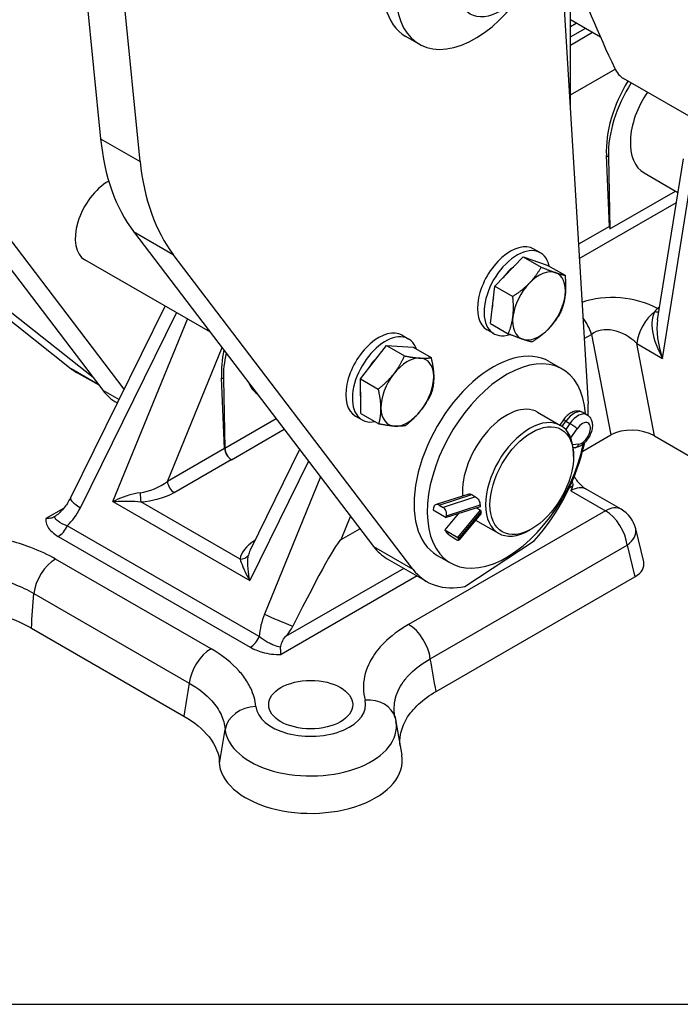
# Model space of a CAD drawing. Units: millimetres. Extents: x 283 to 3800, y 35 to 4953.
# Drawn here: x 1127 to 1397, y 2846 to 3249 of the extents above; entities that cross this region are included whole.
import ezdxf

# ---------------------------------------------------------------- set-up
doc = ezdxf.new("R2010")
doc.units = ezdxf.units.MM
doc.header["$LTSCALE"] = 18.181818
doc.layers.add('Sketch Geometry(Hillmar_metric)', color=7, linetype='Continuous', lineweight=25)
doc.layers.add('Visible Edges(Hillmar_metric)', color=7, linetype='Continuous', lineweight=25)
doc.layers.add('Visible Tangent Edges(Hillmar_Metric)', color=7, linetype='Continuous', lineweight=25, true_color=0xc0c0c0)

msp = doc.modelspace()

# ---------------------------------------------------------------- linework, layer by layer
at = {"layer": 'Sketch Geometry(Hillmar_metric)'}
msp.add_line((381.8086, 2846.3724), (2067.5412, 2846.3724), dxfattribs=at)
at = {"layer": 'Visible Edges(Hillmar_metric)'}
for p, q in [((1117.4725, 3623.4837), (1159.8521, 3200.6965)), ((1176.0513, 3191.3439), (1133.6717, 3614.1312)), ((1352.049, 3212.3541), (1352.049, 3321.0539)), ((1347.3397, 3290.3496), (1359.3085, 3092.1211)), ((1364.3992, 3242.2209), (1352.049, 3249.3513)), ((1352.049, 3246.6623), (1354.3776, 3248.0068)), ((1290.1825, 3239.4372), (1284.7828, 3242.5547)), ((1400.647, 3209.8622), (1373.8286, 3225.3458)), ((1169.5069, 3098.1909), (1078.897, 3217.2153)), ((1368.08, 3164.8304), (1366.7991, 3193.7908)), ((1367.5971, 3193.3301), (1368.2589, 3163.7631)), ((1387.7583, 3126.5919), (1398.2946, 3192.425)), ((1382.2017, 3186.6811), (1396.0918, 3178.6616)), ((1368.2589, 3163.7631), (1395.0779, 3179.247)), ((1113.2502, 3160.1628), (1156.8524, 3102.8872)), ((1173.3922, 3162.6585), (1271.4717, 3033.8221)), ((1287.6708, 3024.4695), (1189.5913, 3153.3059)), ((1321.2092, 3140.3787), (1332.8161, 3152.3441)), ((1332.8161, 3152.3441), (1342.5677, 3148.9994)), ((1332.8161, 3152.3441), (1340.1311, 3148.1208)), ((1339.7862, 3153.9829), (1337.0864, 3155.5417)), ((1204.7641, 3121.4487), (1153.426, 3151.0887)), ((1342.5677, 3148.9994), (1349.8827, 3144.7761)), ((1099.6401, 3144.6542), (1147.8548, 3106.5481)), ((1319.3539, 3125.0685), (1321.2092, 3140.3787)), ((1321.2092, 3140.3787), (1328.5242, 3136.1554)), ((1156.8524, 3102.8872), (1115.8393, 3135.3016)), ((1147.5268, 3053.545), (1186.2264, 3132.1514)), ((1319.3539, 3125.0685), (1326.6689, 3120.8452)), ((1283.2112, 3120.2457), (1285.9111, 3118.687)), ((1320.6953, 3120.9165), (1317.9955, 3122.4752)), ((1266.1787, 3102.421), (1276.8673, 3116.009)), ((1276.8673, 3116.009), (1287.7743, 3115.326)), ((1276.8673, 3116.009), (1284.1823, 3111.7857)), ((1287.7743, 3115.326), (1295.0893, 3111.1027)), ((1343.4256, 3109.5111), (1348.8253, 3106.3936)), ((1159.2402, 3099.7507), (1150.0601, 3105.0508)), ((1156.8524, 3102.8872), (1160.7773, 3097.7315)), ((1210.588, 3073.9024), (1209.3072, 3102.8628)), ((1210.1051, 3102.4021), (1210.7432, 3073.8943)), ((1266.3971, 3088.15), (1266.1787, 3102.421)), ((1266.1787, 3102.421), (1273.4937, 3098.1977)), ((1166.4408, 3092.6925), (1166.7205, 3092.531)), ((1266.3971, 3088.15), (1273.7121, 3083.9267)), ((1338.6435, 3088.7581), (1348.093, 3083.3025)), ((1357.2792, 3088.63), (1358.8769, 3087.6702)), ((1264.1203, 3087.1793), (1266.8202, 3085.6205)), ((1349.2003, 3085.5639), (1347.767, 3083.4907)), ((1357.1272, 3072.783), (1368.6198, 3079.4182)), ((1386.4587, 3079.0422), (1423.4664, 3057.6758)), ((1241.305, 3073.4488), (1221.0412, 3032.2891)), ((1353.9655, 3074.2252), (1353.2272, 3074.1356)), ((1353.3648, 3070.6108), (1353.3648, 3071.65)), ((1213.4422, 3069.3001), (1213.2842, 3069.3914)), ((1310.5369, 3055.2428), (1297.1166, 3050.9561)), ((1372.7857, 3049.0041), (1358.5609, 3057.2169)), ((1170.6758, 3054.5045), (1170.6757, 3054.5044)), ((1296.0523, 3049.5723), (1295.8991, 3048.8016)), ((1295.8991, 3048.8016), (1301.225, 3045.6022)), ((1298.3748, 3050.7601), (1299.9726, 3049.8003)), ((1306.1388, 3047.1717), (1300.6542, 3040.5968)), ((1315.1864, 3050.0618), (1301.225, 3045.6022)), ((1305.9801, 3037.3974), (1315.3489, 3048.6289)), ((1315.3663, 3047.1121), (1306.4209, 3036.3882)), ((1301.225, 3045.6022), (1301.3781, 3046.3729)), ((1313.2834, 3044.6151), (1322.6385, 3039.2139)), ((1258.3138, 3036.6431), (1265.9624, 3041.059)), ((1300.6542, 3040.5968), (1305.9801, 3037.3974)), ((1300.6542, 3040.5968), (1300.9409, 3040.1513)), ((1336.2657, 3040.9942), (1335.3657, 3040.4746)), ((1382.0593, 3027.5545), (1378.7883, 3040.9922)), ((1303.6633, 3037.6978), (1305.261, 3036.738)), ((1306.2668, 3036.9519), (1305.9801, 3037.3974)), ((1308.9488, 3017.467), (1337.2866, 3036.0323)), ((1277.1352, 3028.7831), (1293.3343, 3019.4305)), ((1297.6074, 3030.1517), (1303.0071, 3027.0341)), ((1297.1148, 2974.436), (1378.4687, 3021.4057)), ((1131.5463, 3000.4055), (1193.9677, 2964.3665)), ((1280.7176, 2962.0979), (1283.1012, 2948.3189))]:
    msp.add_line(p, q, dxfattribs=at)
msp.add_arc((1366.4221, 3037.982), 12.7273, 13.681078, 60, dxfattribs=at)
for centre, major_axis, ratio, start_param, end_param in [((1307.6919, 3282.2344), (-22.9091, -39.6797), 0.57735027, 3.14159265, 6.28318531), ((1313.0916, 3279.1169), (-22.9091, -39.6797), 0.57735027, 2.30291802, 8.42516242), ((1545.4935, 3281.0725), (-155.2727, 268.9403), 0.57735027, 1.27834923, 1.43204105), ((1373.8286, 3230.5417), (-3.1818, 5.5111), 0.57735027, 1.43204105, 2.35619449), ((1393.7977, 3209.3785), (-17.4988, -33.967), 0.60672809, 4.5824841, 5.46871757), ((1394.5957, 3208.9178), (18.319, 33.5079), 0.59226017, 1.45616741, 2.34240089), ((1394.5957, 3208.9178), (12.2127, 22.3386), 0.59226017, 1.40542619, 3.12779905), ((1255.5759, 3268.0564), (-68.0909, -117.9369), 0.57735027, 5.60676709, 6.04599959), ((1271.7751, 3258.7038), (-68.0909, -117.9369), 0.57735027, 5.60676709, 6.04599959), ((1162.9714, 3167.6219), (-9.5455, -16.5332), 0.57735027, 3.91034972, 6.28318531), ((1370.7761, 3163.4369), (1.9091, -3.3066), 0.57735027, 3.97935069, 4.29692979), ((1327.5409, 3139.0084), (-9.5455, -16.5332), 0.57735027, 3.14159265, 6.28318531), ((1330.2408, 3137.4497), (9.5455, 16.5332), 0.57735027, 5.72229466, 9.9959456), ((1330.2408, 3137.4497), (7.1591, 12.3999), 0.57735027, 0.93321039, 1.38611348), ((1339.2404, 3132.2537), (7.6364, 13.2266), 0.57735027, 0.11246438, 1.15966193), ((1339.2404, 3132.2537), (7.6364, 13.2266), 0.57735027, 5.34845214, 6.39564969), ((1339.2404, 3132.2537), (-7.6364, -13.2266), 0.57735027, 4.30125459, 5.34845214), ((1339.2404, 3132.2537), (7.6364, 13.2266), 0.57735027, 4.30125459, 5.34845214), ((1330.2408, 3137.4497), (7.1591, 12.3999), 0.57735027, 2.03788021, 2.37583876), ((1339.2404, 3132.2537), (-7.6364, -13.2266), 0.57735027, 5.34845214, 6.39564969), ((1273.6658, 3103.7125), (-9.5455, -16.5332), 0.57735027, 3.14159265, 6.28318531), ((1276.3657, 3102.1538), (-9.5455, -16.5332), 0.57735027, 2.68222884, 6.74254912), ((1339.2404, 3132.2537), (-7.6364, -13.2266), 0.57735027, 0.11246438, 1.15966193), ((1236.3058, 3118.4505), (17.4988, 33.967), 0.60672809, 1.99493341, 2.32712492), ((1237.1037, 3117.9898), (-18.319, -33.5079), 0.59226017, 5.16852083, 5.48399354), ((1276.3657, 3102.1538), (7.1591, 12.3999), 0.57735027, 1.0771662, 1.57585913), ((1320.5165, 3069.8314), (-22.9091, -39.6797), 0.57735027, 3.14159264, 6.28318531), ((1325.9162, 3066.7139), (-22.9091, -39.6797), 0.57735027, 2.42809639, 8.39462013), ((1285.3653, 3096.9578), (7.6364, 13.2266), 0.57735027, 0.27931511, 1.32651266), ((1285.3653, 3096.9578), (7.6364, 13.2266), 0.57735027, 5.51530287, 6.56250042), ((1177.4238, 3152.446), (-27.3636, -47.3952), 0.57735027, 6.19894493, 6.28318531), ((1285.3653, 3096.9578), (-7.6364, -13.2266), 0.57735027, 4.46810532, 5.51530287), ((1237.1037, 3117.9898), (12.2127, 22.3386), 0.59226017, 2.69817554, 3.06813111), ((1285.3653, 3096.9578), (7.6364, 13.2266), 0.57735027, 4.46810532, 5.51530287), ((1193.8044, 3140.0877), (-27.3636, -47.3952), 0.57735027, 6.04599959, 6.28318531), ((1276.3657, 3102.1538), (7.1591, 12.3999), 0.57735027, 2.29372929, 2.45369114), ((1325.9162, 3066.7139), (12.7273, 22.0443), 0.57735027, 0, 2.44949357), ((1320.698, 3066.8257), (-27.3636, -47.3952), 0.57735027, 2.31542514, 2.4234637), ((1285.3653, 3096.9578), (-7.6364, -13.2266), 0.57735027, 5.51530287, 6.56250042), ((1285.3653, 3096.9578), (-7.6364, -13.2266), 0.57735027, 0.27931511, 1.32651266), ((1335.3657, 3061.2582), (12.7273, 22.0443), 0.57735027, 5.49778714, 10.21017612), ((1377.9024, 3073.4883), (12.9694, -0.9142), 0.60603036, 0.89382548, 2.4102157), ((1320.698, 3066.8257), (-27.3636, -47.3952), 0.57735027, 1.22841764, 2.08476927), ((1213.2842, 3072.5089), (1.9091, -3.3066), 0.57735027, 3.97935069, 5.49778714), ((1213.4422, 3072.4177), (1.9091, -3.3066), 0.57735027, 3.95317076, 5.49778714), ((1352.1973, 3046.1947), (6.3636, 11.0221), 0.57735027, 0, 0.00068986), ((1297.9163, 3048.4526), (-0.7997, 2.5036), 0.69704783, 5.61230727, 7.1831036), ((1181.5745, 3150.0496), (-803.7495, 488.7605), 0.01464885, 1.74232847, 1.74433471), ((1299.5141, 3047.4927), (0.7997, -2.5036), 0.69704783, 0.89991829, 2.47071462), ((1590.526, 2913.9413), (816.4045, -479.3553), 0.02587141, 4.38172391, 4.38382739), ((1333.0716, 3062.5827), (-13.1044, -21.8252), 0.56167531, 5.57614663, 5.61238928), ((1333.0716, 3062.5827), (-13.1044, -21.8252), 0.56167531, 5.6884516, 5.7246143), ((1302.805, 3039.0315), (-2.0182, 1.6835), 0.22077443, 0.61362768, 2.18442401), ((1138.238, 2768.7583), (120.3867, 267.9426), 0.02527018, 0.03501644, 0.5319841), ((1304.4027, 3038.0717), (2.0182, -1.6835), 0.22077443, 5.32601666, 6.89681299), ((1235.6352, 3033.1176), (-15.0779, -5.6639), 0.54146521, 5.76014444, 5.76041015), ((1304.4988, 3076.1783), (-27.3636, -47.3952), 0.57735027, 6.04599959, 6.28318531), ((1369.2047, 3026.5511), (12.9762, 0), 0.56627372, 5.50747233, 6.4201666), ((1320.698, 3066.8257), (-27.3636, -47.3952), 0.57735027, 6.04599959, 6.76010241), ((1245.8203, 2946.1693), (-37.4663, 0), 0.57735027, 6.23735296, 9.52431964)]:
    msp.add_ellipse(centre, major_axis=major_axis, ratio=ratio, start_param=start_param, end_param=end_param, dxfattribs=at)
for centre, major_axis in [((1323.441, 3273.1416), (12.3599, 21.4079)), ((1336.2657, 3060.7386), (12.0909, 20.9421)), ((1245.8203, 2969.0312), (-17.1818, 0))]:
    msp.add_ellipse(centre, major_axis=major_axis, ratio=0.57735027, dxfattribs=at)
for points in [[(1335.2923, 3141.5812), (1337.9857, 3144.3578), (1340.1311, 3148.1208)], [(1340.1311, 3148.1208), (1343.7086, 3146.6677), (1345.9715, 3145.8916)], [(1345.9715, 3145.8916), (1348.2344, 3145.1154), (1349.8827, 3144.7761)], [(1349.8827, 3144.7761), (1350.3502, 3140.1168), (1349.9197, 3136.5641)], [(1328.5242, 3136.1554), (1332.5989, 3138.8046), (1335.2923, 3141.5812)], [(1328.5611, 3127.9434), (1328.9917, 3131.4961), (1328.5242, 3136.1554)], [(1349.9197, 3136.5641), (1349.4891, 3133.0114), (1348.0274, 3129.4659)], [(1326.6689, 3120.8452), (1328.1306, 3124.3906), (1328.5611, 3127.9434)], [(1348.0274, 3129.4659), (1345.8819, 3125.7029), (1343.1885, 3122.9263)], [(1332.5093, 3118.6159), (1330.2464, 3119.3921), (1326.6689, 3120.8452)], [(1343.1885, 3122.9263), (1340.4952, 3120.1497), (1336.4205, 3117.5005)], [(1336.4205, 3117.5005), (1334.7722, 3117.8398), (1332.5093, 3118.6159)], [(1279.8026, 3104.4348), (1282.2829, 3107.5879), (1284.1823, 3111.7857)], [(1284.1823, 3111.7857), (1288.0694, 3111.0458), (1290.6004, 3110.8873)], [(1290.6004, 3110.8873), (1293.1313, 3110.7288), (1295.0893, 3111.1027)], [(1295.0893, 3111.1027), (1296.1124, 3106.7219), (1296.1631, 3103.4103)], [(1273.4937, 3098.1977), (1277.3223, 3101.2817), (1279.8026, 3104.4348)], [(1296.1631, 3103.4103), (1296.2138, 3100.0987), (1295.3077, 3096.8317)], [(1274.5675, 3090.5053), (1274.5168, 3093.8169), (1273.4937, 3098.1977)], [(1295.3077, 3096.8317), (1293.4083, 3092.634), (1290.928, 3089.4809)], [(1273.7121, 3083.9267), (1274.6182, 3087.1937), (1274.5675, 3090.5053)], [(1290.928, 3089.4809), (1288.4477, 3086.3278), (1284.6191, 3083.2438)], [(1280.1302, 3083.0283), (1277.5992, 3083.1868), (1273.7121, 3083.9267)], [(1284.6191, 3083.2438), (1282.6612, 3082.8699), (1280.1302, 3083.0283)]]:
    msp.add_rational_spline(points, [1, 1.0379548493, 1], degree=2, dxfattribs=at)
for points, knots in [([(1357.2792, 3088.63), (1356.8453, 3088.8906), (1356.3641, 3089.0682), (1355.3605, 3089.2581), (1354.8408, 3089.2569), (1353.7361, 3089.0996), (1353.1667, 3088.9063), (1352.094, 3088.3863), (1351.5914, 3088.0536), (1350.6568, 3087.29), (1350.2249, 3086.8583), (1349.608, 3086.1253), (1349.3977, 3085.8495), (1349.2003, 3085.5639)], [0.77547277, 0.77547277, 0.77547277, 0.77547277, 0.98008289, 0.98008289, 1.20369476, 1.20369476, 1.48582365, 1.48582365, 1.7772872, 1.7772872, 2.06875076, 2.06875076, 2.23279057, 2.23279057, 2.23279057, 2.23279057]), ([(1358.8769, 3087.6702), (1359.3108, 3087.4095), (1359.6936, 3087.0681), (1360.3326, 3086.2712), (1360.5756, 3085.8118), (1360.9555, 3084.7627), (1361.0523, 3084.1692), (1361.1025, 3082.8319), (1361.0078, 3082.0886), (1360.6326, 3080.5827), (1360.3385, 3079.8218), (1359.5969, 3078.3871), (1359.1524, 3077.7126), (1358.1342, 3076.4837), (1357.5606, 3075.9297), (1356.2848, 3074.9991), (1355.5807, 3074.6198), (1354.5257, 3074.3177), (1354.2503, 3074.2597), (1353.9655, 3074.2252)], [5.50771253, 5.50771253, 5.50771253, 5.50771253, 5.71232265, 5.71232265, 5.93593452, 5.93593452, 6.21806341, 6.21806341, 6.57983996, 6.57983996, 6.96503982, 6.96503982, 7.34300494, 7.34300494, 7.72336089, 7.72336089, 8.10763474, 8.10763474, 8.23697974, 8.23697974, 8.23697974, 8.23697974]), ([(1352.7773, 3060.3548), (1352.8374, 3060.1939), (1352.8909, 3060.0372), (1352.936, 3059.8851), (1352.9383, 3059.8772), (1352.9406, 3059.8693), (1352.9429, 3059.8614), (1353.0456, 3059.5091), (1353.1002, 3059.1872), (1353.0826, 3058.8856), (1353.0737, 3058.7327), (1353.0463, 3058.5879), (1352.9993, 3058.4488)], [-0.4846333, -0.4846333, -0.4846333, -0.4846333, -0.432148168, -0.432148168, -0.432148168, -0.42941581, -0.42941581, -0.42941581, -0.307338307, -0.307338307, -0.307338307, -0.245456105, -0.245456105, -0.245456105, -0.245456105]), ([(1353.6125, 3062.3294), (1354.0057, 3061.7272), (1354.4462, 3061.1232), (1355.3601, 3060.0032), (1355.8448, 3059.4728), (1356.7776, 3058.5552), (1357.2405, 3058.1529), (1357.8244, 3057.7013), (1357.9965, 3057.577), (1358.2657, 3057.3944), (1358.3717, 3057.3269), (1358.4629, 3057.2717)], [0.555640807, 0.555640807, 0.555640807, 0.555640807, 0.727502869, 0.727502869, 0.899585452, 0.899585452, 1.069161721, 1.069161721, 1.146806946, 1.146806946, 1.206363956, 1.206363956, 1.206363956, 1.206363956]), ([(1310.5372, 3055.2423), (1310.6642, 3055.2825), (1310.8069, 3055.299), (1311.189, 3055.2672), (1311.4394, 3055.1796), (1311.686, 3055.0373), (1311.6998, 3055.0291), (1311.7136, 3055.0207)], [0.508226098, 0.508226098, 0.508226098, 0.508226098, 0.5589391, 0.5589391, 0.636568462, 0.636568462, 0.641152647, 0.641152647, 0.641152647, 0.641152647]), ([(1352.9967, 3058.4477), (1352.8924, 3058.1352), (1352.7728, 3057.8271), (1352.5039, 3057.2071), (1352.359, 3056.9053), (1352.2005, 3056.5929), (1352.1989, 3056.5897), (1352.1973, 3056.5865)], [-0.262590875, -0.262590875, -0.262590875, -0.262590875, -0.131517377, -0.131517377, 0, 0, 0.001369415, 0.001369415, 0.001369415, 0.001369415]), ([(1313.3047, 3054.0588), (1313.5266, 3053.9246), (1313.7583, 3053.733), (1314.1965, 3053.2559), (1314.4008, 3052.9649), (1314.7285, 3052.3803), (1314.872, 3052.0476), (1315.0715, 3051.3998), (1315.1278, 3051.0849), (1315.144, 3050.8023), (1315.1448, 3050.7864), (1315.1454, 3050.7705)], [0.004584452, 0.004584452, 0.004584452, 0.004584452, 0.078106825, 0.078106825, 0.156213651, 0.156213651, 0.236091654, 0.236091654, 0.315969657, 0.315969657, 0.320758174, 0.320758174, 0.320758174, 0.320758174]), ([(1144.6508, 3049.3513), (1144.0827, 3048.6677), (1143.465, 3047.9741), (1142.1572, 3046.7309), (1141.5568, 3046.2696), (1141.0172, 3045.9621), (1141.0094, 3045.9577), (1141.0016, 3045.9533)], [0.000104196, 0.000104196, 0.000104196, 0.000104196, 0.215507163, 0.215507163, 0.428410503, 0.428410503, 0.431535962, 0.431535962, 0.431535962, 0.431535962]), ([(1315.4621, 3047.9755), (1315.5056, 3047.7507), (1315.5159, 3047.5403), (1315.4615, 3047.2677), (1315.4213, 3047.1795), (1315.3658, 3047.1126)], [0.961965889, 0.961965889, 0.961965889, 0.961965889, 1.037116176, 1.037116176, 1.086370795, 1.086370795, 1.086370795, 1.086370795]), ([(1141.0011, 3045.953), (1140.4778, 3045.6581), (1139.9062, 3045.449), (1138.7091, 3045.2003), (1138.0876, 3045.1587), (1137.4619, 3045.195), (1137.4575, 3045.1953), (1137.4531, 3045.1955)], [-0.295474725, -0.295474725, -0.295474725, -0.295474725, -0.147237371, -0.147237371, 0, 0, 0.001042621, 0.001042621, 0.001042621, 0.001042621]), ([(1099.3067, 3008.864), (1105.3248, 3008.6285), (1111.2633, 3007.7623), (1122.905, 3004.7129), (1127.7988, 3002.5691), (1131.5463, 3000.4055)], [-2.36506773, -2.36506773, -2.36506773, -2.36506773, -1.24921865, -1.24921865, 0, 0, 0, 0]), ([(1235.5462, 2996.8729), (1236.1282, 2997.5733), (1236.7099, 2998.3024), (1237.7259, 2999.7441), (1238.1737, 3000.4589), (1238.5534, 3001.2148)], [0, 0, 0, 0, 0.220701879, 0.220701879, 0.420404301, 0.420404301, 0.420404301, 0.420404301]), ([(1233.527, 2992.5337), (1233.5272, 2992.542), (1233.5274, 2992.5502), (1233.5482, 2993.1563), (1233.7242, 2993.8621), (1234.4632, 2995.4342), (1234.9775, 2996.1886), (1235.5461, 2996.8729)], [0, 0, 0, 0, 0.002080268, 0.002080268, 0.153008542, 0.153008542, 0.305925526, 0.305925526, 0.305925526, 0.305925526]), ([(1233.7482, 2989.5995), (1233.7477, 2989.6021), (1233.7473, 2989.6046), (1233.6825, 2989.967), (1233.622, 2990.4023), (1233.5333, 2991.3934), (1233.5099, 2991.946), (1233.5261, 2992.5337)], [-0.29684545, -0.29684545, -0.29684545, -0.29684545, -0.295801676, -0.295801676, -0.14840139, -0.14840139, 0, 0, 0, 0]), ([(1282.4317, 2952.1892), (1282.2837, 2953.6798), (1282.3338, 2955.1768), (1282.9544, 2958.8904), (1283.7697, 2961.08), (1286.2528, 2965.3148), (1287.9181, 2967.3397), (1291.9928, 2971.1163), (1294.3961, 2972.8664), (1297.1148, 2974.436)], [-3.32735554, -3.32735554, -3.32735554, -3.32735554, -2.72270546, -2.72270546, -1.81659017, -1.81659017, -0.90626298, -0.90626298, 0, 0, 0, 0]), ([(1193.9677, 2964.3665), (1198.2329, 2961.904), (1201.7195, 2958.9966), (1207.0162, 2952.2779), (1208.26, 2948.8046), (1208.6181, 2945.753)], [-2.36379006, -2.36379006, -2.36379006, -2.36379006, -1.2487324, -1.2487324, 0, 0, 0, 0]), ([(1280.396, 2963.6137), (1280.4212, 2963.514), (1280.4456, 2963.4139), (1280.4929, 2963.2134), (1280.5158, 2963.1128), (1280.5602, 2962.9111), (1280.5817, 2962.81), (1280.6231, 2962.6074), (1280.6431, 2962.5058), (1280.6815, 2962.3022), (1280.7, 2962.2001), (1280.7176, 2962.0979)], [0.6410205853, 0.6410205853, 0.6410205853, 0.6410205853, 0.6499877647, 0.6499877647, 0.658954944, 0.658954944, 0.6679221233, 0.6679221233, 0.6768893027, 0.6768893027, 0.685856482, 0.685856482, 0.685856482, 0.685856482])]:
    msp.add_open_spline(points, degree=3, knots=knots, dxfattribs=at)
for points in [[(1146.2656, 3051.4217), (1145.755, 3050.7063), (1145.2031, 3050.0159), (1144.6508, 3049.3514)], [(1146.2656, 3051.4217), (1146.715, 3052.0513), (1147.1387, 3052.7578), (1147.5108, 3053.5071)], [(1280.2558, 2964.2681), (1280.2912, 2964.0678), (1280.3336, 2963.8662), (1280.3835, 2963.6629)]]:
    msp.add_open_spline(points, degree=3, dxfattribs=at)
at = {"layer": 'Visible Tangent Edges(Hillmar_Metric)'}
for p, q in [((1352.049, 3242.3579), (1358.1054, 3245.8546)), ((1361.1158, 3244.1165), (1352.049, 3238.8818)), ((1352.049, 3218.6563), (1370.3624, 3229.2296)), ((1159.8521, 3200.6965), (1176.0513, 3191.3439)), ((1366.7991, 3193.7908), (1367.5971, 3193.3301)), ((1389.7948, 3110.7667), (1401.95, 3186.7146)), ((1355.7157, 3151.6243), (1395.4347, 3174.556)), ((1368.08, 3164.8304), (1355.3617, 3157.4875)), ((1173.3922, 3162.6585), (1189.5913, 3153.3059)), ((1151.5733, 3049.6277), (1190.879, 3129.4652)), ((1164.9225, 3052.1901), (1195.3656, 3126.8749)), ((1357.6939, 3118.8617), (1360.7221, 3120.6101)), ((1360.7221, 3120.6101), (1368.6198, 3079.4182)), ((1386.4587, 3079.0422), (1379.2038, 3116.8814)), ((1379.2038, 3116.8814), (1389.7948, 3110.7667)), ((1187.221, 3060.4114), (1209.5424, 3115.1718)), ((1158.9358, 3100.1505), (1147.8548, 3106.5481)), ((1209.3072, 3102.8628), (1210.1051, 3102.4021)), ((1160.7773, 3097.7315), (1167.3987, 3093.9087)), ((1231.7382, 3086.0157), (1210.7432, 3073.8943)), ((1348.7425, 3082.8871), (1350.2583, 3085.0797)), ((1351.856, 3084.1199), (1350.1484, 3081.6498)), ((1350.2583, 3085.0797), (1351.856, 3084.1199)), ((1213.4422, 3069.3001), (1234.9918, 3081.7418)), ((1352.2351, 3078.2449), (1354.824, 3081.9898)), ((1355.513, 3075.7144), (1353.0361, 3075.4139)), ((1210.588, 3073.9024), (1187.221, 3060.4114)), ((1189.9171, 3055.9004), (1213.2842, 3069.3914)), ((1244.9335, 3068.6825), (1220.9022, 3019.8702)), ((1249.8135, 3062.2721), (1226.9259, 3006.1228)), ((1352.9992, 3058.4491), (1351.5159, 3057.5928)), ((1352.1973, 3056.5865), (1366.4221, 3048.3738)), ((1164.9225, 3052.1901), (1220.9022, 3019.8702)), ((1216.934, 3028.6331), (1176.2627, 3052.1147)), ((1298.3748, 3050.7601), (1311.7136, 3055.0207)), ((1313.3047, 3054.0588), (1299.9726, 3049.8003)), ((1144.6505, 3049.3509), (1137.4531, 3045.1955)), ((1366.4221, 3048.3738), (1285.8557, 3001.8587)), ((1301.3781, 3046.3729), (1315.1454, 3050.7705)), ((1315.4621, 3047.9755), (1306.2668, 3036.9519)), ((1258.3138, 3036.6431), (1262.1534, 3046.0625)), ((1224.7999, 2996.8849), (1146.2349, 3042.2445)), ((1142.5489, 3037.9007), (1221.1131, 2992.5416)), ((1271.4717, 3033.8221), (1287.6708, 3024.4695)), ((1294.7677, 2987.7679), (1375.3341, 3034.2829)), ((1375.3341, 3034.2829), (1378.4687, 3021.4057)), ((1205.0392, 2991.8975), (1141.4333, 3028.6204)), ((1283.9759, 3024.8336), (1235.5462, 2996.8727)), ((1289.3756, 3021.716), (1233.7482, 2989.5995)), ((1132.5214, 3014.5295), (1196.1272, 2977.8067))]:
    msp.add_line(p, q, dxfattribs=at)
for centre, major_axis, ratio, start_param, end_param in [((1371.0031, 3119.8644), (-25.9388, 1.8283), 0.60603036, 4.0563464, 5.33404529), ((1400.9642, 3125.4528), (16.6986, 0.1198), 0.57312026, 2.40078412, 2.48423257), ((1388.1158, 3120.5805), (-6.3636, -11.0221), 0.57735027, 4.09365525, 5.3581608), ((1398.7068, 3114.4657), (-10.4985, 17.099), 0.47632216, 0.2309279, 1.49543346), ((1386.1749, 3132.782), (-3.0463, 2.3019), 0.6141833, 2.13907609, 2.68518317), ((1387.7034, 3134.3232), (2.2981, -3.0491), 0.64817515, 5.4226623, 5.67457459), ((1352.438, 3121.3325), (-6.3636, 11.0221), 0.57735027, 4.32841654, 4.94328289), ((1371.0031, 3109.4727), (11.3421, -10.1484), 0.72421587, 1.49375998, 3.01015021), ((1398.7068, 3114.4657), (-6.5261, 19.1078), 0.47711806, 0.73239196, 1.60151275), ((1353.4123, 3082.1931), (3.8669, 6.4369), 0.56162827, 0, 1.4573178), ((1355.0101, 3081.2332), (3.8669, 6.4369), 0.56162827, 0, 1.4573178), ((1351.3622, 3084.0694), (-2.1619, 1.4945), 0.09368958, 5.31174339, 6.28318531), ((1352.96, 3083.1096), (2.1619, -1.4945), 0.09368958, 0.59935441, 2.17015074), ((1356.8741, 3080.1135), (2.5135, 4.184), 0.56162827, 3.5539181, 7.7405031), ((1353.649, 3076.8342), (0.3165, -2.6091), 0.75804731, 0, 1.0374872), ((1178.6304, 3066.0294), (-14.2909, -6.139), 0.59060039, 1.14487076, 1.94433523), ((1189.9171, 3059.0179), (1.9091, -3.3066), 0.57735027, 3.97935069, 5.49778714), ((1176.2627, 3055.2322), (0.1519, -3.8152), 0.05617684, 4.55895989, 5.66658675), ((1178.6304, 3062.9118), (18.1089, 3.1596), 0.57151317, 4.48252742, 5.28199188), ((1352.1973, 3046.1947), (6.3636, 11.0221), 0.57735027, 0.00068986, 0.78539816), ((1158.9453, 3047.9234), (-11.4185, 5.6216), 0.16641548, 0, 0.95352902), ((1140.3186, 3057.3276), (-6.6904, -18.9314), 0.66653171, 0.9146207, 1.39509053), ((1366.4221, 3037.982), (6.3636, 11.0221), 0.57735027, 0, 0.78539816), ((1366.4221, 3037.982), (6.3636, -11.0221), 0.57735027, 0.9250245, 2.35619449), ((1142.5489, 3043.0966), (-3.1818, -5.5111), 0.57735027, 0.78539816, 1.74532925), ((1366.4221, 3037.982), (12.3662, 3.0102), 0.56627372, 5.37049103, 6.28318531), ((1235.6352, 3030.0001), (18.6762, 2.9144), 0.54051165, 2.22864899, 2.99100094), ((1235.6352, 3033.1176), (-15.0779, -5.6639), 0.54146521, 5.76041015, 5.97236513), ((1141.4333, 3018.2286), (-6.3636, -11.0221), 0.57735027, 3.92699082, 5.3581608), ((1216.934, 3031.7506), (3.7912, -0.4529), 0.81456174, 4.80938479, 5.91701164), ((1239.038, 3000.332), (-6.6904, -18.9314), 0.66653171, 4.64140294, 5.12187278), ((1234.2979, 3004.4186), (11.7858, -4.8041), 0.11688987, 4.08513516, 5.12894065), ((1285.8557, 2991.467), (6.3636, -11.0221), 0.57735027, 0.9250245, 2.35619449), ((1221.1131, 2997.7375), (3.1818, 5.5111), 0.57735027, 3.92699082, 4.88692191), ((1205.0392, 2981.5057), (6.3636, 11.0221), 0.57735027, 0.78539816, 2.21656815), ((1245.8203, 2969.0312), (22.4675, 0), 0.57735027, 3.19957848, 6.42756289), ((1268.0541, 2960.5057), (12.342, 3.108), 0.80800146, 0, 1.37006444), ((1223.3905, 2957.8877), (-12.6634, -1.2733), 0.81512429, 4.63061336, 6.06178335), ((1245.8203, 2960.0857), (-35.071, 0), 0.57735027, 0.05798582, 3.24113433)]:
    msp.add_ellipse(centre, major_axis=major_axis, ratio=ratio, start_param=start_param, end_param=end_param, dxfattribs=at)
for points in [[(1387.7034, 3131.2057), (1387.2835, 3130.8664), (1386.9203, 3130.4461), (1386.6245, 3129.9658)], [(1131.5463, 3000.4055), (1131.8727, 3005.1128), (1132.1978, 3009.8208), (1132.5214, 3014.5295)], [(1297.1148, 2974.436), (1296.3344, 2978.8813), (1295.5521, 2983.3253), (1294.7677, 2987.7679)], [(1196.1272, 2977.8067), (1195.4059, 2973.3276), (1194.6861, 2968.8475), (1193.9677, 2964.3665)], [(1208.6181, 2945.753), (1209.3473, 2950.1422), (1210.0774, 2954.5287), (1210.8083, 2958.9122)]]:
    msp.add_open_spline(points, degree=3, dxfattribs=at)
for points, knots in [([(1176.0277, 3055.8069), (1174.4751, 3055.5818), (1172.0962, 3054.9972), (1168.3563, 3053.7238), (1166.2351, 3052.8163), (1164.9323, 3052.1947), (1164.9274, 3052.1924), (1164.9225, 3052.1901)], [0, 0, 0, 0, 0.45610795, 0.68416193, 1.14026988, 1.14026988, 1.14198269, 1.14198269, 1.14198269, 1.14198269]), ([(1164.9225, 3052.1901), (1164.9277, 3052.1904), (1164.9328, 3052.1906), (1166.31, 3052.2651), (1168.5157, 3052.3506), (1172.3318, 3052.3599), (1174.7192, 3052.2612), (1176.2627, 3052.1147)], [-1.14198269, -1.14198269, -1.14198269, -1.14198269, -1.14026988, -1.14026988, -0.68416193, -0.45610795, 0, 0, 0, 0]), ([(1137.4531, 3045.1955), (1137.3426, 3044.4412), (1137.5002, 3043.277), (1138.7471, 3040.686), (1140.6519, 3038.9959), (1142.5489, 3037.9007)], [-1.09798527, -1.09798527, -1.09798527, -1.09798527, -0.79045204, -0.63236163, 0, 0, 0, 0]), ([(1146.2349, 3042.2445), (1144.7085, 3042.7274), (1143.0572, 3043.5402), (1141.5658, 3044.8854), (1141.1348, 3045.5194), (1141.0011, 3045.953)], [0, 0, 0, 0, 0.63236163, 0.79045204, 1.10663286, 1.10663286, 1.10663286, 1.10663286]), ([(1141.4333, 3028.6204), (1138.3632, 3030.3929), (1132.1553, 3033.2958), (1125.2118, 3035.4564), (1121.9851, 3036.2651)], [0, 0, 0, 0, 1.02340923, 1.84950353, 1.84950353, 1.84950353, 1.84950353]), ([(1216.934, 3028.6331), (1217.1878, 3027.742), (1217.7723, 3026.1248), (1219.117, 3023.1359), (1220.1406, 3021.186), (1220.8965, 3019.88), (1220.8993, 3019.8751), (1220.9022, 3019.8702)], [-1.14026982, -1.14026982, -1.14026982, -1.14026982, -0.68416189, -0.45610793, 0, 0, 0.00171289, 0.00171289, 0.00171289, 0.00171289]), ([(1220.9022, 3019.8702), (1220.901, 3019.8761), (1220.8998, 3019.8819), (1220.578, 3021.4414), (1220.2396, 3023.769), (1220.0476, 3027.3124), (1220.1608, 3029.2052), (1220.3418, 3030.2221)], [-0.00171289, -0.00171289, -0.00171289, -0.00171289, 0, 0, 0.45610793, 0.68416189, 1.14026982, 1.14026982, 1.14026982, 1.14026982]), ([(1099.7952, 3023.0057), (1105.0007, 3022.8925), (1113.6978, 3021.8641), (1124.576, 3018.618), (1130.0681, 3015.9882), (1132.5214, 3014.5295)], [-3.58193231, -3.58193231, -3.58193231, -3.58193231, -2.04681846, -1.02340923, 0, 0, 0, 0]), ([(1285.8557, 3001.8587), (1281.9271, 2999.5906), (1277.6672, 2996.376), (1274.4147, 2992.8415), (1273.8168, 2992.1377)], [0, 0, 0, 0, 1.30959064, 1.62887242, 1.62887242, 1.62887242, 1.62887242]), ([(1233.5261, 2992.5335), (1232.5626, 2992.7331), (1231.5973, 2993.0342), (1230.6797, 2993.3863), (1230.073, 2993.6191), (1229.4871, 2993.8745), (1228.9231, 2994.1506), (1228.6341, 2994.2921), (1228.3509, 2994.439), (1228.0734, 2994.5915), (1226.8448, 2995.2669), (1225.7309, 2996.0488), (1224.8006, 2996.8854)], [0.99705774, 0.99705774, 0.99705774, 0.99705774, 1.31323856, 1.31323856, 1.31323856, 1.52230546, 1.52230546, 1.52230546, 1.62941938, 1.62941938, 1.62941938, 2.10369061, 2.10369061, 2.10369061, 2.10369061]), ([(1218.2799, 2980.669), (1217.747, 2981.3772), (1214.377, 2985.4886), (1209.6443, 2989.2388), (1205.0392, 2991.8975)], [1.73258587, 1.73258587, 1.73258587, 1.73258587, 2.04681847, 3.58193231, 3.58193231, 3.58193231, 3.58193231]), ([(1221.1131, 2992.5416), (1222.5359, 2991.7202), (1225.3312, 2990.5501), (1229.746, 2989.6575), (1232.4417, 2989.5358), (1233.7482, 2989.5995)], [-2.10369061, -2.10369061, -2.10369061, -2.10369061, -1.62941938, -1.31323856, -1.00570582, -1.00570582, -1.00570582, -1.00570582]), ([(1273.8168, 2992.1377), (1271.9624, 2989.9546), (1268.542, 2984.6382), (1266.991, 2977.3357), (1267.6544, 2972.4846), (1268.0541, 2970.8975)], [1.62887242, 1.62887242, 1.62887242, 1.62887242, 2.61918128, 3.92877192, 4.58356724, 4.58356724, 4.58356724, 4.58356724]), ([(1280.2561, 2964.2682), (1280.0997, 2965.1561), (1280.0103, 2966.0496), (1279.9899, 2966.941), (1279.96, 2968.2486), (1280.0775, 2969.5518), (1280.3421, 2970.839), (1280.6107, 2972.1461), (1281.0308, 2973.4366), (1281.5964, 2974.6978), (1282.1533, 2975.9396), (1282.8513, 2977.1532), (1283.6858, 2978.33), (1284.5337, 2979.5255), (1285.5226, 2980.6828), (1286.6433, 2981.7936), (1288.867, 2983.9977), (1291.6134, 2986.018), (1294.7677, 2987.7679)], [-4.37172862, -4.37172862, -4.37172862, -4.37172862, -3.92877192, -3.92877192, -3.92877192, -3.27900106, -3.27900106, -3.27900106, -2.61918128, -2.61918128, -2.61918128, -1.96956408, -1.96956408, -1.96956408, -1.30959064, -1.30959064, -1.30959064, 0, 0, 0, 0]), ([(1223.3905, 2968.2794), (1223.1389, 2970.7819), (1221.9268, 2975.0458), (1219.4826, 2979.0707), (1218.2799, 2980.669)], [0, 0, 0, 0, 1.02340923, 1.73258587, 1.73258587, 1.73258587, 1.73258587]), ([(1196.1272, 2977.8067), (1199.8206, 2975.7377), (1205.068, 2971.6448), (1209.4768, 2965.0396), (1210.6132, 2960.953), (1210.8083, 2958.9122)], [-3.58193231, -3.58193231, -3.58193231, -3.58193231, -2.04681847, -1.02340923, 0, 0, 0, 0])]:
    msp.add_open_spline(points, degree=3, knots=knots, dxfattribs=at)

doc.saveas('drawing.dxf')
